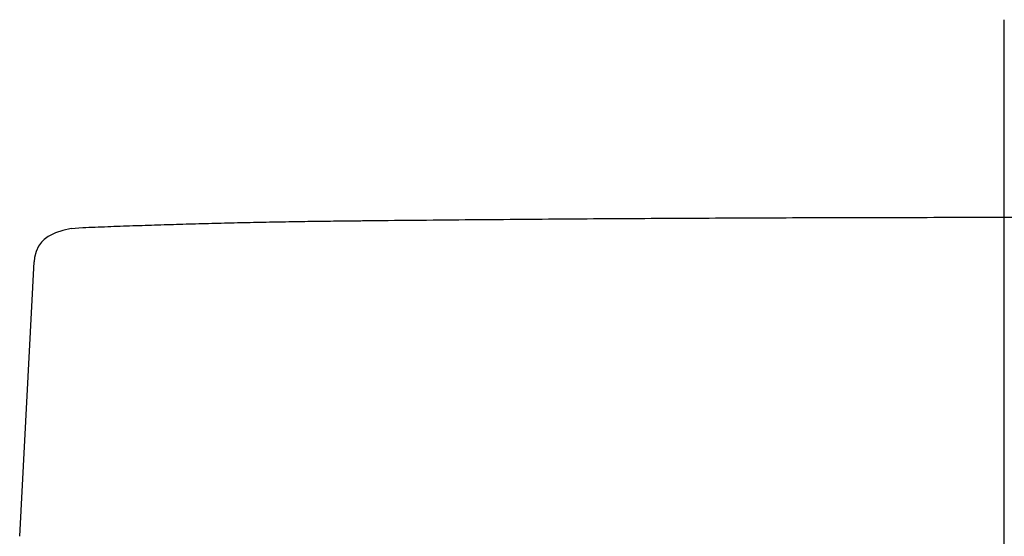
# Model space of a CAD drawing. Units: millimetres. Extents: x -395 to -2, y 7 to 287.
# Drawn here: x -198 to -188, y 103 to 108 of the extents above; entities that cross this region are included whole.
import ezdxf

# ---------------------------------------------------------------- set-up
doc = ezdxf.new("R2010")
doc.units = ezdxf.units.MM
doc.linetypes.add('CENTER', pattern=[12, 7.5, -1.5, 1.5, -1.5])

# ---------------------------------------------------------------- blocks, each defined once
blk = doc.blocks.new('VIS-UWL-07-10008')
at = {"color": 0, "linetype": 'CENTER'}
blk.add_line((-188.233, 78.5), (-188.233, 108.2881), dxfattribs=at)
at = {"color": 0, "linetype": 'Continuous'}
for p, q in [((-197.3283, 106.2515), (-197.3971, 106.2288)), ((-197.2465, 106.2695), (-197.3283, 106.2515)), ((-197.2465, 106.2695), (-197.1353, 106.2795)), ((-197.5069, 106.1643), (-197.5339, 106.1372)), ((-197.468, 106.1932), (-197.5069, 106.1643)), ((-197.3971, 106.2288), (-197.468, 106.1932)), ((-197.5863, 106.0476), (-197.6011, 105.9884)), ((-197.5611, 106.1002), (-197.5863, 106.0476)), ((-197.5339, 106.1372), (-197.5611, 106.1002)), ((-197.6011, 105.9884), (-197.605, 105.9478)), ((-197.7439, 103.2954), (-197.605, 105.9478))]:
    blk.add_line(p, q, dxfattribs=at)
for points, knots in [([(-196.168, 106.3129), (-196.0854, 106.3152), (-195.9202, 106.3196), (-195.6724, 106.3259), (-195.4246, 106.3313), (-195.218, 106.3352), (-195.0527, 106.338), (-194.9288, 106.3399), (-194.8048, 106.3416), (-194.7118, 106.3428), (-194.6499, 106.3435), (-194.6189, 106.3439), (-194.5879, 106.3442), (-194.5569, 106.3446), (-194.5259, 106.3449), (-194.4949, 106.3452), (-194.4639, 106.3455), (-194.4226, 106.346), (-194.3709, 106.3465), (-194.3089, 106.3472), (-194.2469, 106.3478), (-194.0403, 106.3499), (-193.689, 106.3533), (-193.193, 106.3577), (-192.697, 106.3616), (-192.201, 106.3652), (-191.705, 106.3683), (-191.2091, 106.371), (-190.7131, 106.3733), (-190.2171, 106.3752), (-189.721, 106.3767), (-189.225, 106.3777), (-188.729, 106.3782), (-188.3983, 106.3784), (-188.233, 106.3785)], [0, 0, 0, 0, 0.247878, 0.495756, 0.743667, 0.991577, 1.115548, 1.239518, 1.363499, 1.48748, 1.518477, 1.549475, 1.580473, 1.61147, 1.642469, 1.673467, 1.704465, 1.735463, 1.79746, 1.859457, 1.921453, 1.98345, 2.479431, 2.975411, 3.471402, 3.967393, 4.463393, 4.959393, 5.455399, 5.951405, 6.447416, 6.943427, 7.439441, 7.935455, 7.935455, 7.935455, 7.935455]), ([(-188.233, 106.3785), (-188.0677, 106.3784), (-187.737, 106.3782), (-187.241, 106.3777), (-186.745, 106.3767), (-186.249, 106.3752), (-185.753, 106.3733), (-185.257, 106.371), (-184.761, 106.3683), (-184.265, 106.3652), (-183.769, 106.3616), (-183.273, 106.3577), (-182.7771, 106.3533), (-182.4258, 106.3499), (-182.2191, 106.3478), (-182.1571, 106.3472), (-182.0951, 106.3465), (-182.0435, 106.346), (-182.0021, 106.3455), (-181.9711, 106.3452), (-181.9401, 106.3449), (-181.9091, 106.3446), (-181.8781, 106.3442), (-181.8471, 106.3439), (-181.8162, 106.3435), (-181.7542, 106.3428), (-181.6612, 106.3416), (-181.5372, 106.3399), (-181.4133, 106.338), (-181.248, 106.3352), (-181.0414, 106.3313), (-180.7936, 106.3259), (-180.5458, 106.3196), (-180.3806, 106.3152), (-180.298, 106.3129)], [0, 0, 0, 0, 0.496014, 0.992028, 1.488039, 1.98405, 2.480056, 2.976062, 3.472062, 3.968062, 4.464053, 4.960043, 5.456024, 5.952004, 6.014001, 6.075998, 6.137995, 6.199992, 6.23099, 6.261988, 6.292986, 6.323984, 6.354982, 6.38598, 6.416977, 6.447975, 6.571956, 6.695937, 6.819907, 6.943877, 7.191788, 7.439699, 7.687576, 7.935455, 7.935455, 7.935455, 7.935455]), ([(-197.1353, 106.2795), (-197.095, 106.2811), (-197.0145, 106.2842), (-196.8936, 106.2889), (-196.7727, 106.2933), (-196.6518, 106.2976), (-196.5309, 106.3017), (-196.4099, 106.3056), (-196.289, 106.3093), (-196.2083, 106.3117), (-196.168, 106.3129)], [0, 0, 0, 0, 0.1209277, 0.241894, 0.3628781, 0.4838623, 0.6048622, 0.7258621, 0.8468777, 0.9678933, 0.9678933, 0.9678933, 0.9678933])]:
    blk.add_open_spline(points, degree=3, knots=knots, dxfattribs=at)

msp = doc.modelspace()

# ---------------------------------------------------------------- block references
at = {"color": 7}
msp.add_blockref('VIS-UWL-07-10008', (0, 0), dxfattribs=at)

doc.saveas('drawing.dxf')
